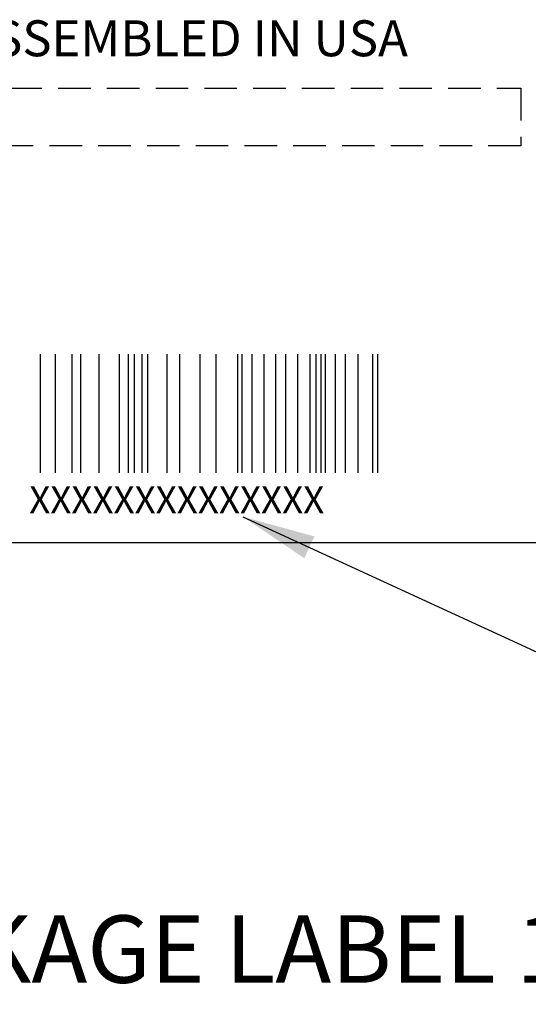
# Model space of a CAD drawing. Units: millimetres. Extents: x 470 to 3287, y -28 to 531.
# Drawn here: x 3015 to 3049, y 387 to 454 of the extents above; entities that cross this region are included whole.
import ezdxf
from ezdxf.enums import TextEntityAlignment as Align

# ---------------------------------------------------------------- set-up
doc = ezdxf.new("R2010")
doc.units = ezdxf.units.MM
doc.header["$LTSCALE"] = 1.75
doc.linetypes.add('HIDDEN', pattern=[1.905, 1.27, -0.635])
for name, color, linetype in [('DIM', 1, 'Continuous'), ('HIDDEN', 5, 'HIDDEN'), ('OBJECT', 7, 'Continuous'), ('TEXT', 6, 'Continuous')]:
    doc.layers.add(name, color=color, linetype=linetype)
doc.dimstyles.get("Standard").update_dxf_attribs({"dimtxt": 0.18, "dimasz": 0.18, "dimexe": 0.18, "dimexo": 0.0625, "dimgap": 0.09, "dimtad": 0, "dimtih": 1, "dimtoh": 1, "dimdec": 4, "dimzin": 0, "dimdsep": 46, "dimtxsty": 'Standard', "dimcen": 0.09, "dimadec": 0, "dimazin": 0, "dimtfac": 1, "dimtdec": 4, "dimtofl": 0, "dimtmove": 0, "dimatfit": 3, "dimfxl": 1, "dimtolj": 1, "dimtzin": 0, "dimarcsym": 0})

msp = doc.modelspace()

# ---------------------------------------------------------------- linework, layer by layer
at = {"layer": 'HIDDEN', "color": 7, "linetype": 'HIDDEN'}
msp.add_lwpolyline([(2984.0085, 449.7937), (3048.9785, 449.7937), (3048.9785, 445.8424), (2984.0085, 445.8424)], close=True, dxfattribs=at)
at = {"layer": 'OBJECT'}
for p, q in [((3016.1196, 431.5929), (3016.1196, 423.4906)), ((3017.1366, 431.5929), (3017.1366, 423.4906)), ((3018.2869, 431.5929), (3018.2869, 423.4906)), ((3018.862, 431.5929), (3018.862, 423.4906)), ((3020.1274, 431.5929), (3020.1274, 423.4906)), ((3021.5077, 431.5929), (3021.5077, 423.4906)), ((3022.1404, 431.5929), (3022.1404, 423.4906)), ((3022.543, 431.5929), (3022.543, 423.4906)), ((3023.0606, 431.5929), (3023.0606, 423.4906)), ((3023.4632, 431.5929), (3023.4632, 423.4906)), ((3024.7861, 431.5929), (3024.7861, 423.4906)), ((3025.6488, 431.5929), (3025.6488, 423.4906)), ((3027.0291, 431.5929), (3027.0291, 423.4906)), ((3028.1219, 431.5929), (3028.1219, 423.4906)), ((3029.6173, 431.5929), (3029.6173, 423.4906)), ((3029.9049, 431.5929), (3029.9049, 423.4906)), ((3030.5951, 431.5929), (3030.5951, 423.4906)), ((3031.4003, 431.5929), (3031.4003, 423.4906)), ((3032.2055, 431.5929), (3032.2055, 423.4906)), ((3032.8956, 431.5929), (3032.8956, 423.4906)), ((3033.7009, 431.5929), (3033.7009, 423.4906)), ((3034.5636, 431.5929), (3034.5636, 423.4906)), ((3034.9662, 431.5929), (3034.9662, 423.4906)), ((3035.3113, 431.5929), (3035.3113, 423.4906)), ((3035.5988, 431.5929), (3035.5988, 423.4906)), ((3036.289, 431.5929), (3036.289, 423.4906)), ((3036.9792, 431.5929), (3036.9792, 423.4906)), ((3037.8419, 431.5929), (3037.8419, 423.4906)), ((3038.8459, 431.5929), (3038.8459, 423.4906)), ((3039.1727, 431.5929), (3039.1727, 423.4906)), ((2987.6992, 418.722), (3069.1198, 418.722))]:
    msp.add_line(p, q, dxfattribs=at)

# ---------------------------------------------------------------- texts
for s, height, p in [('ASSEMBLED IN USA', 2.457979, (3010.8551, 451.9728)), ('XXXXXXXXXXXXXX', 1.843484, (3015.3655, 420.7164))]:
    msp.add_text(s, height=height, dxfattribs=at).set_placement(p)
at = {"layer": 'TEXT'}
msp.add_text('%%UPACKAGE LABEL 1', height=4.60871, dxfattribs=at).set_placement((3025.9013, 390.3109), align=Align.MIDDLE)

# ---------------------------------------------------------------- leaders
at = {"layer": 'DIM', "color": 1}
msp.add_leader([(3029.9802, 420.4793), (3102.3322, 387.1324), (3112.0013, 387.1324)], dimstyle='Standard', override={"dimtxt": 0.125, "dimasz": 5, "dimclrd": 1, "dimclre": 1, "dimclrt": 7}, dxfattribs=at)

doc.saveas('drawing.dxf')
